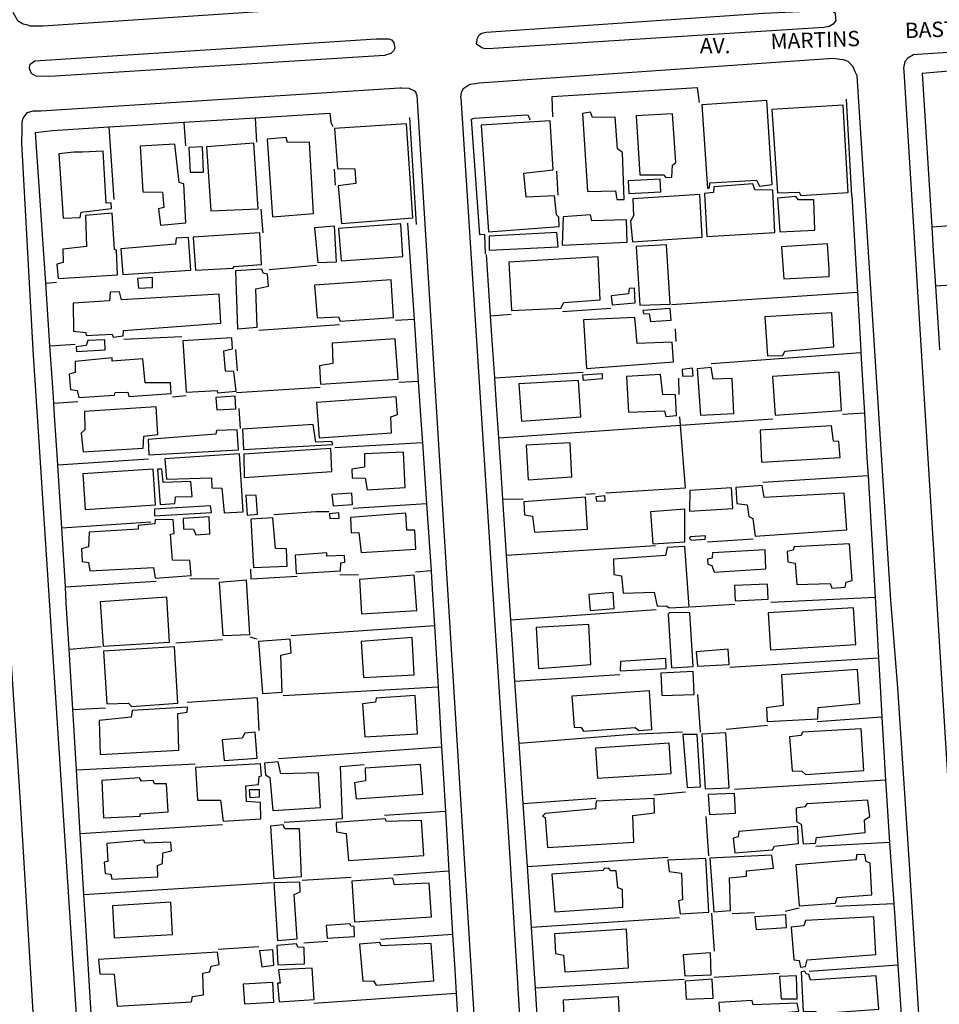
# Model space of a CAD drawing. Units: millimetres. Extents: x 182719 to 7800664, y 539437 to 1685375.
# Drawn here: x 187229 to 187379, y 1681089 to 1681250 of the extents above; entities that cross this region are included whole.
import ezdxf
from ezdxf.enums import TextEntityAlignment as Align

# ---------------------------------------------------------------- set-up
doc = ezdxf.new("R2010")
doc.units = ezdxf.units.MM
doc.header["$LTSCALE"] = 5
doc.header["$MEASUREMENT"] = 0
for name, color, linetype in [('V-CANTEIRO', 7, 'Continuous'), ('V-EDIFICACAO', 7, 'Continuous'), ('V-LOTE', 1, 'Continuous'), ('V-NOME_DOS_LOGRADOUROS', 2, 'Continuous'), ('V-QUADRA', 40, 'Continuous'), ('V-TESTADA', 4, 'Continuous')]:
    doc.layers.add(name, color=color, linetype=linetype)
doc.styles.get("Standard").update_dxf_attribs({"font": 'ARIAL.TTF'})

msp = doc.modelspace()

# ---------------------------------------------------------------- linework, layer by layer
at = {"layer": 'V-CANTEIRO'}
for points in [[(187361.67, 1681249.92), (187361.69, 1681249.59), (187361.28, 1681248.99), (187360.64, 1681248.6), (187359.76, 1681248.43), (187305.89, 1681244.98), (187304.61, 1681244.93), (187304, 1681245.09), (187303.15, 1681245.74), (187303.28, 1681246.44), (187303.33, 1681246.71), (187303.59, 1681247.22), (187304, 1681247.51), (187304.7, 1681247.68), (187349.95, 1681250.75), (187357.02, 1681251.09), (187360.11, 1681251.37), (187361.01, 1681251.19), (187361.6, 1681250.82)], [(187289.73, 1681245.58), (187289.82, 1681245.07), (187289.65, 1681244.6), (187289.18, 1681244.18), (187288.18, 1681243.88), (187233.63, 1681240.44), (187231.36, 1681240.51), (187230.63, 1681240.93), (187230.32, 1681241.7), (187230.29, 1681241.78), (187230.31, 1681241.89), (187230.31, 1681241.92), (187230.39, 1681242.46), (187231.15, 1681242.99), (187286.82, 1681246.6), (187288.87, 1681246.58), (187289.3, 1681246.42), (187289.66, 1681245.96)]]:
    msp.add_lwpolyline(points, close=True, dxfattribs=at)
at = {"layer": 'V-EDIFICACAO'}
for points in [[(187339.86, 1681235.85), (187340.81, 1681222.17), (187341.15, 1681222.31), (187341.2, 1681223.11), (187348.78, 1681223.56), (187349.25, 1681222.58), (187351.34, 1681222.82), (187350.45, 1681236.52), (187339.86, 1681235.85)], [(187351.28, 1681235.05), (187352.21, 1681221.5), (187355.76, 1681221.58), (187356.02, 1681221.05), (187363.74, 1681221.54), (187362.92, 1681235.75), (187351.28, 1681235.05)], [(187322.07, 1681233.79), (187321.75, 1681234.61), (187320.42, 1681234.41), (187321.25, 1681221.72), (187325.8, 1681221.84), (187326.03, 1681220.41), (187327.22, 1681220.41), (187326.92, 1681228.05), (187326.13, 1681228.63), (187325.77, 1681233.8), (187322.07, 1681233.79)], [(187329.16, 1681234.06), (187329.77, 1681224.41), (187333.61, 1681224.43), (187333.99, 1681223.96), (187334.98, 1681224.02), (187335.1, 1681225.98), (187335.66, 1681226.45), (187335.12, 1681234.37), (187329.16, 1681234.06)], [(187280, 1681231.97), (187280.48, 1681225.43), (187283.3, 1681225.41), (187283.47, 1681223), (187280.58, 1681222.63), (187281.13, 1681216.49), (187292.79, 1681217.41), (187291.74, 1681232.74), (187280, 1681231.97)], [(187303.91, 1681232.49), (187305.09, 1681215.12), (187316.61, 1681216.01), (187316.57, 1681217.52), (187316.17, 1681217.89), (187315.85, 1681220.98), (187311.25, 1681220.76), (187310.87, 1681224.68), (187315.65, 1681225.23), (187315.14, 1681233.24), (187303.91, 1681232.49)], [(187254.7, 1681223.16), (187254, 1681229.41), (187248.31, 1681229.08), (187248.78, 1681221.65), (187251.96, 1681221.58), (187252.21, 1681219.12), (187251.31, 1681218.89), (187251.63, 1681216.23), (187255.8, 1681216.59), (187255.45, 1681222.94), (187254.7, 1681223.16)], [(187259.16, 1681229.01), (187259.86, 1681218.57), (187267.554, 1681218.873), (187267.554, 1681218.873), (187266.87, 1681229.56), (187259.16, 1681229.01)], [(187272.35, 1681229.7), (187272.15, 1681230.49), (187269.02, 1681230.23), (187269.89, 1681217.57), (187276.61, 1681218.13), (187275.91, 1681229.75), (187272.35, 1681229.7)], [(187238.96, 1681228.14), (187237.5, 1681228.09), (187235.06, 1681227.84), (187235.76, 1681217.35), (187238.55, 1681217.48), (187238.73, 1681218.36), (187243.64, 1681218.94), (187243.6, 1681219.88), (187242.82, 1681219.828), (187242.29, 1681228.25)], [(187256.25, 1681228.87), (187256.51, 1681224.83), (187258.66, 1681224.85), (187258.51, 1681228.98), (187256.25, 1681228.87)], [(187327.89, 1681223.44), (187327.98, 1681221.37), (187333.2, 1681221.66), (187333.11, 1681223.71), (187327.89, 1681223.44)], [(187348.52, 1681221.95), (187348.19, 1681222.93), (187341.84, 1681222.45), (187341.79, 1681221.53), (187340.33, 1681221.36), (187340.68, 1681214.38), (187351.77, 1681215.05), (187351.46, 1681221.93), (187348.52, 1681221.95)], [(187328.62, 1681220.52), (187328.74, 1681217.72), (187328.27, 1681216.86), (187328.55, 1681213.52), (187339.94, 1681214.29), (187339.53, 1681221.2), (187328.62, 1681220.52)], [(187352.21, 1681220.62), (187352.59, 1681215.11), (187358.3, 1681215.4), (187358.15, 1681220.36), (187355.62, 1681220.35), (187355.22, 1681220.87), (187352.21, 1681220.62)], [(187243.792, 1681218.19), (187239.4, 1681217.79), (187239.58, 1681212.75), (187235.73, 1681212.3), (187235.77, 1681210.14), (187234.77, 1681209.89), (187234.99, 1681207.55), (187244.66, 1681208.11), (187244.5, 1681212.16), (187244.127, 1681212.238), (187243.792, 1681218.19), (187243.792, 1681218.19)], [(187280.64, 1681215.66), (187281.1, 1681210.42), (187291.17, 1681211.13), (187290.81, 1681216.44), (187280.64, 1681215.66)], [(187321.96, 1681216.9), (187321.75, 1681217.88), (187317.25, 1681217.56), (187317.1, 1681212.95), (187327.72, 1681213.46), (187327.62, 1681217.07), (187321.96, 1681216.9)], [(187256.96, 1681214.24), (187257.37, 1681208.89), (187263.473, 1681209.202), (187263.65, 1681209.49), (187268.12, 1681209.83), (187267.82, 1681214.97), (187256.96, 1681214.24)], [(187276.75, 1681215.77), (187277.28, 1681210.13), (187280.36, 1681210.252), (187280.36, 1681210.252), (187279.99, 1681216.05), (187276.75, 1681215.77)], [(187305.22, 1681214.4), (187305.19, 1681212.12), (187316.441, 1681212.713), (187316.441, 1681212.713), (187316.26, 1681215.02), (187305.22, 1681214.4)], [(187245.17, 1681212.38), (187245.49, 1681208.17), (187256.6, 1681208.87), (187256.23, 1681214.21), (187254.18, 1681214.08), (187254.07, 1681213.11), (187245.17, 1681212.38)], [(187329.16, 1681212.73), (187329.793, 1681203.2), (187329.793, 1681203.2), (187334.715, 1681203.372), (187334.715, 1681203.372), (187334.1, 1681212.99), (187329.16, 1681212.73)], [(187360.64, 1681209.03), (187360.37, 1681213.15), (187352.88, 1681212.68), (187353.23, 1681207.45), (187360.65, 1681207.87)], [(187308.44, 1681210.19), (187308.88, 1681202.29), (187316.89, 1681202.71), (187317.36, 1681203.61), (187323.31, 1681204.04), (187322.96, 1681211.07), (187308.44, 1681210.19)], [(187263.85, 1681208.78), (187264.199, 1681199.335), (187264.199, 1681199.335), (187267.41, 1681199.6), (187267.2, 1681205.87), (187269.23, 1681206.27), (187269.11, 1681208.26), (187268.39, 1681208.41), (187268.16, 1681209.07), (187263.85, 1681208.78)], [(187247.91, 1681207.53), (187248.08, 1681205.96), (187250.37, 1681206.04), (187250.34, 1681207.69), (187247.91, 1681207.53)], [(187276.73, 1681206.44), (187277.16, 1681201.14), (187280.65, 1681201.28), (187280.95, 1681200.56), (187289.63, 1681201.15), (187289.25, 1681207.31), (187276.73, 1681206.44)], [(187245.31, 1681204.04), (187244.98, 1681205.34), (187243.44, 1681205.29), (187243.34, 1681203.88), (187237.41, 1681203.49), (187237.41, 1681203.49), (187237.48, 1681198.94), (187239.49, 1681198.73), (187239.512, 1681198.241), (187243.79, 1681198.451), (187243.94, 1681197.96), (187245.55, 1681198.21), (187245.63, 1681199.08), (187261.48, 1681200.27), (187261.23, 1681204.99), (187245.31, 1681204.04)], [(187325.11, 1681204.73), (187325.27, 1681203.21), (187328.99, 1681203.57), (187328.89, 1681205.97), (187328.02, 1681205.91), (187327.93, 1681205.01), (187325.11, 1681204.73)], [(187330.25, 1681202.33), (187330.35, 1681201.84), (187331.29, 1681201.75), (187331.52, 1681200.53), (187334.87, 1681200.75), (187334.71, 1681202.62), (187330.25, 1681202.33)], [(187320.61, 1681200.77), (187321.07, 1681192.84), (187335.26, 1681193.93), (187335.06, 1681197.17), (187329.36, 1681196.95), (187328.93, 1681201.19), (187320.61, 1681200.77)], [(187350.17, 1681201.27), (187350.58, 1681194.91), (187353.09, 1681195), (187353.4, 1681195.71), (187361.39, 1681196.41), (187361.07, 1681201.95), (187350.17, 1681201.27)], [(187239.81, 1681197.45), (187239.55, 1681196.6), (187237.9, 1681196.37), (187237.96, 1681195.62), (187242.63, 1681195.9), (187242.57, 1681197.55), (187239.81, 1681197.45)], [(187255.3, 1681197.38), (187255.84, 1681189.01), (187260.912, 1681189.301), (187260.954, 1681188.882), (187264, 1681189.16), (187263.62, 1681192.38), (187262.22, 1681192.45), (187261.97, 1681195.75), (187263.36, 1681196.05), (187263.3, 1681197.86), (187255.3, 1681197.38)], [(187279.62, 1681197.01), (187279.74, 1681193.67), (187277.55, 1681193.27), (187277.75, 1681190.3), (187290.37, 1681191.11), (187289.92, 1681197.68), (187279.62, 1681197.01)], [(187237.74, 1681193.99), (187237.76, 1681192.21), (187236.78, 1681191.95), (187236.97, 1681189.45), (187238.08, 1681189.28), (187238.32, 1681188.11), (187244.17, 1681188.52), (187244.28, 1681188.93), (187246.35, 1681189.03), (187246.5, 1681188.3), (187253.4, 1681188.78), (187253.27, 1681190.52), (187249.14, 1681190.51), (187248.76, 1681194.41), (187243.793, 1681194.075), (187243.76, 1681194.58), (187237.74, 1681193.99)], [(187336.66, 1681192.72), (187336.7, 1681191.59), (187338.47, 1681191.68), (187338.38, 1681192.9), (187336.66, 1681192.72)], [(187339.12, 1681192.81), (187339.66, 1681185.28), (187345.07, 1681185.53), (187344.82, 1681191.22), (187341.74, 1681191.14), (187341.39, 1681193.03), (187339.12, 1681192.81)], [(187310.06, 1681190.35), (187310.47, 1681184.3), (187320.15, 1681184.98), (187319.79, 1681190.93), (187310.06, 1681190.35)], [(187320.45, 1681191.8), (187320.52, 1681190.98), (187323.66, 1681191.22), (187323.66, 1681191.98), (187323.66, 1681191.98), (187320.45, 1681191.8)], [(187327.59, 1681191.54), (187327.95, 1681185.76), (187333.77, 1681185.96), (187334.02, 1681185.05), (187335.74, 1681185.21), (187335.57, 1681188.58), (187333.51, 1681188.62), (187333.14, 1681191.86), (187327.59, 1681191.54)], [(187351.38, 1681191.57), (187351.84, 1681185.26), (187362.64, 1681186.01), (187362.25, 1681192.25), (187351.38, 1681191.57)], [(187260.69, 1681188.13), (187260.82, 1681186.1), (187263.91, 1681186.28), (187263.83, 1681188.33), (187260.69, 1681188.13)], [(187277.1, 1681187.33), (187277.52, 1681181.54), (187289.28, 1681182.36), (187289.2, 1681185), (187290.27, 1681185.36), (187290.04, 1681188.23), (187277.1, 1681187.33)], [(187239.24, 1681185.83), (187239.33, 1681182.86), (187238.73, 1681182.32), (187239.05, 1681179.3), (187248.84, 1681179.87), (187248.94, 1681181.84), (187251.21, 1681182.09), (187250.94, 1681186.62), (187239.24, 1681185.83)], [(187260.67, 1681182.148), (187249.65, 1681181.3), (187249.74, 1681178.79), (187264.362, 1681179.591), (187264.362, 1681179.591), (187264.15, 1681182.89), (187260.77, 1681182.77), (187260.67, 1681182.148)], [(187265, 1681182.99), (187265.19, 1681179.65), (187279.726, 1681180.481), (187279.726, 1681180.481), (187279.58, 1681180.99), (187276.94, 1681180.86), (187276.54, 1681183.76), (187265, 1681182.99)], [(187349.38, 1681182.81), (187349.61, 1681177.62), (187362.41, 1681178.35), (187362.22, 1681180.95), (187361.31, 1681181.02), (187361.03, 1681183.51), (187349.38, 1681182.81)], [(187265.21, 1681178.91), (187265.298, 1681175.104), (187265.298, 1681175.104), (187279.55, 1681176.08), (187279.39, 1681179.8), (187265.21, 1681178.91)], [(187311.22, 1681180.37), (187311.58, 1681174.72), (187318.71, 1681175.2), (187318.43, 1681180.77), (187311.22, 1681180.37)], [(187252.38, 1681178.16), (187252.62, 1681174.84), (187259.94, 1681175.05), (187259.94, 1681175.05), (187260.04, 1681173.41), (187261.67, 1681173.37), (187262.01, 1681169.34), (187265.12, 1681169.51), (187264.51, 1681178.93), (187252.38, 1681178.16)], [(187284.92, 1681178.94), (187284.88, 1681176.76), (187282.84, 1681176.48), (187282.91, 1681175.02), (187284.99, 1681174.97), (187285.35, 1681173.07), (187291.54, 1681173.49), (187291.24, 1681179.25), (187284.92, 1681178.94)], [(187238.98, 1681175.68), (187239.37, 1681169.91), (187250.82, 1681170.63), (187250.47, 1681176.47), (187238.98, 1681175.68)], [(187252.11, 1681174.26), (187251.84, 1681176.46), (187251.15, 1681176.44), (187251.57, 1681170.68), (187254.01, 1681170.84), (187254.08, 1681171.97), (187256.82, 1681171.99), (187256.62, 1681174.43), (187252.11, 1681174.26)], [(187337.94, 1681172.97), (187337.86, 1681169.62), (187344.92, 1681170.04), (187344.69, 1681173.41), (187337.94, 1681172.97)], [(187350.06, 1681171.84), (187349.72, 1681173.77), (187345.44, 1681173.45), (187345.6, 1681170.85), (187347.28, 1681170.63), (187347.55, 1681168.77), (187348.21, 1681168.43), (187348.58, 1681165.54), (187363.5, 1681166.59), (187363.07, 1681172.52), (187350.06, 1681171.84)], [(187265.54, 1681172.21), (187265.792, 1681168.978), (187265.792, 1681168.978), (187267.47, 1681169.104), (187267.47, 1681169.104), (187267.26, 1681172.18), (187265.54, 1681172.21)], [(187279.58, 1681172.35), (187279.78, 1681170.46), (187282.93, 1681170.71), (187282.81, 1681172.52), (187279.58, 1681172.35)], [(187310.89, 1681171.11), (187311, 1681169.03), (187312.3, 1681168.81), (187312.59, 1681166.21), (187321.24, 1681166.7), (187320.92, 1681171.9), (187310.89, 1681171.11)], [(187322.62, 1681171.94), (187322.71, 1681171.23), (187324.14, 1681171.31), (187324.08, 1681172.11), (187322.62, 1681171.94)], [(187250.66, 1681169.94), (187250.67, 1681168.87), (187259.96, 1681169.4), (187259.78, 1681170.51), (187250.66, 1681169.94)], [(187331.52, 1681169.53), (187331.88, 1681164.297), (187331.88, 1681164.297), (187337.1, 1681164.59), (187337.1, 1681169.94), (187331.52, 1681169.53)], [(187255.33, 1681168.4), (187255.4, 1681166.72), (187257.03, 1681166.68), (187257.39, 1681165.76), (187259.69, 1681165.94), (187259.6, 1681168.69), (187255.33, 1681168.4)], [(187270.41, 1681163.53), (187269.94, 1681168.51), (187266.37, 1681168.31), (187266.79, 1681160.43), (187272.29, 1681160.67), (187272.17, 1681163.47), (187270.41, 1681163.53)], [(187279.21, 1681169.17), (187279.25, 1681168.4), (187280.76, 1681168.5), (187280.73, 1681169.32), (187279.21, 1681169.17)], [(187282.59, 1681168.59), (187282.75, 1681166.06), (187283.973, 1681166.13), (187284.34, 1681162.86), (187293.24, 1681163.4), (187293.11, 1681166.54), (187291.817, 1681166.507), (187291.63, 1681169.31), (187282.59, 1681168.59)], [(187250.8, 1681168.21), (187250.722, 1681167.538), (187247.99, 1681167.29), (187247.996, 1681166.7), (187240.01, 1681166.2), (187239.92, 1681163.79), (187238.76, 1681163.48), (187238.89, 1681161.42), (187239.93, 1681161.24), (187240.14, 1681159.89), (187250.49, 1681160.42), (187250.8, 1681158.68), (187256.637, 1681159.113), (187256.637, 1681159.113), (187256.43, 1681161.6), (187253.6, 1681161.61), (187253.281, 1681165.861), (187253.88, 1681165.97), (187253.71, 1681168.25), (187250.8, 1681168.21)], [(187337.95, 1681165.44), (187337.84, 1681165.14), (187338.14, 1681164.9), (187340.44, 1681165.06), (187340.47, 1681165.6), (187337.95, 1681165.44)], [(187334.2, 1681163.68), (187333.96, 1681162.38), (187325.5, 1681161.79), (187325.55, 1681159.31), (187326.76, 1681159.1), (187327.05, 1681156.23), (187332.11, 1681156.4), (187332.59, 1681154.15), (187334.12, 1681154.17), (187334.57, 1681153.86), (187337.79, 1681154.05), (187337.79, 1681154.05), (187337.08, 1681163.84), (187334.2, 1681163.68)], [(187354.93, 1681163.78), (187354.75, 1681163.25), (187353.78, 1681163.05), (187353.9, 1681161.36), (187355.07, 1681161.15), (187355.37, 1681157.68), (187360.81, 1681157.84), (187361.06, 1681157.05), (187363.23, 1681157.21), (187363.41, 1681158.06), (187364.36, 1681158.31), (187363.95, 1681164.28), (187354.93, 1681163.78)], [(187273.62, 1681162.43), (187273.773, 1681159.45), (187273.773, 1681159.45), (187280.97, 1681159.89), (187281.03, 1681161.169), (187281.701, 1681161.295), (187281.64, 1681162.4), (187278.765, 1681162.259), (187278.74, 1681162.82), (187273.62, 1681162.43)], [(187341.64, 1681162.85), (187341.55, 1681161.98), (187340.81, 1681161.8), (187340.84, 1681160.99), (187341.5, 1681160.75), (187341.87, 1681159.67), (187350.31, 1681160.24), (187350.21, 1681163.34), (187341.64, 1681162.85)], [(187284.06, 1681158.5), (187284.42, 1681152.87), (187293.4, 1681153.41), (187293, 1681159.18), (187284.06, 1681158.5)], [(187261.23, 1681158), (187261.79, 1681149.33), (187266.207, 1681149.534), (187266.207, 1681149.534), (187265.65, 1681158.38), (187261.23, 1681158)], [(187345.19, 1681157.49), (187345.31, 1681154.98), (187350.69, 1681155.29), (187350.6, 1681157.71), (187345.19, 1681157.49)], [(187241.83, 1681154.86), (187242.28, 1681147.6), (187253.12, 1681148.24), (187252.67, 1681155.58), (187241.83, 1681154.86)], [(187321.44, 1681156.04), (187321.67, 1681153.44), (187325.59, 1681153.77), (187325.42, 1681156.34), (187321.44, 1681156.04)], [(187350.71, 1681153.02), (187351.06, 1681147), (187364.95, 1681147.89), (187364.57, 1681153.86), (187350.71, 1681153.02)], [(187334.66, 1681153.11), (187334.4, 1681152.83), (187334.938, 1681144.109), (187334.938, 1681144.109), (187338.479, 1681144.281), (187338.479, 1681144.281), (187337.93, 1681153.04), (187334.66, 1681153.11)], [(187312.85, 1681150.66), (187313.26, 1681144), (187321.81, 1681144.63), (187321.46, 1681151.14), (187312.85, 1681150.66)], [(187242.36, 1681146.78), (187242.88, 1681138.22), (187246.41, 1681138.33), (187246.94, 1681137.8), (187254.48, 1681138.35), (187253.95, 1681147.49), (187242.36, 1681146.78)], [(187267.62, 1681148.38), (187268.27, 1681139.91), (187271.5, 1681140.11), (187271.26, 1681146.15), (187272.94, 1681146.53), (187272.79, 1681148.77), (187267.62, 1681148.38)], [(187284.34, 1681148.37), (187284.73, 1681142.49), (187293.01, 1681142.93), (187292.67, 1681149.01), (187284.34, 1681148.37)], [(187338.96, 1681146.7), (187339.16, 1681144.35), (187344.35, 1681144.64), (187344.18, 1681147.14), (187338.96, 1681146.7)], [(187326.64, 1681145.13), (187326.58, 1681143.62), (187334.05, 1681143.99), (187334, 1681145.61), (187334, 1681145.61), (187326.64, 1681145.13)], [(187333.18, 1681143.21), (187333.38, 1681139.59), (187338.62, 1681139.74), (187338.44, 1681143.51), (187333.18, 1681143.21)], [(187352.87, 1681142.95), (187353.12, 1681137.96), (187350.4, 1681137.54), (187350.53, 1681135.33), (187358.757, 1681135.769), (187358.757, 1681135.769), (187358.82, 1681137.63), (187365.64, 1681138.25), (187365.27, 1681143.79), (187352.87, 1681142.95)], [(187286.79, 1681139.15), (187286.69, 1681138.51), (187284.58, 1681138.23), (187284.95, 1681132.82), (187293.53, 1681133.34), (187293.13, 1681139.56), (187286.79, 1681139.15)], [(187318.67, 1681139.48), (187319.05, 1681134.41), (187320.23, 1681134.34), (187320.57, 1681133.78), (187329.03, 1681134.35), (187329.62, 1681133.88), (187331.71, 1681134.06), (187331.32, 1681140.34), (187318.67, 1681139.48)], [(187247.03, 1681137.12), (187246.85, 1681136.04), (187241.63, 1681135.49), (187241.8, 1681129.98), (187254.64, 1681130.68), (187254.5, 1681136.65), (187255.99, 1681136.85), (187256.05, 1681137.69), (187247.03, 1681137.12)], [(187265.39, 1681133.45), (187264.98, 1681132.63), (187261.72, 1681132.33), (187262, 1681128.96), (187267.42, 1681129.34), (187267.07, 1681133.58), (187265.39, 1681133.45)], [(187336.767, 1681133.209), (187336.767, 1681133.209), (187337.47, 1681124.56), (187339.66, 1681124.71), (187339.66, 1681124.71), (187339.14, 1681133.22), (187336.767, 1681133.209)], [(187343.761, 1681133.511), (187339.85, 1681133.3), (187340.43, 1681124.36), (187340.43, 1681124.36), (187344.31, 1681124.53), (187343.761, 1681133.511), (187343.761, 1681133.511)], [(187356.29, 1681133.58), (187356.05, 1681133.05), (187354.16, 1681132.83), (187354.6, 1681127.3), (187356.19, 1681127.26), (187356.77, 1681126.68), (187366.28, 1681127.36), (187365.85, 1681134.14), (187356.29, 1681133.58)], [(187322.52, 1681131.02), (187322.85, 1681126.08), (187334.87, 1681126.85), (187334.53, 1681131.79), (187322.52, 1681131.02)], [(187257.35, 1681127.87), (187257.68, 1681122.52), (187261.43, 1681122.5), (187261.88, 1681119.1), (187267.98, 1681119.49), (187267.93, 1681122.14), (187265.64, 1681122.32), (187265.58, 1681124.86), (187267.64, 1681125.1), (187267.719, 1681126.389), (187268.09, 1681126.46), (187267.93, 1681128.43), (187257.35, 1681127.87)], [(187271.27, 1681126.79), (187270.85, 1681128.75), (187268.6, 1681128.56), (187268.74, 1681126.64), (187269.49, 1681126.23), (187269.98, 1681120.85), (187277.7, 1681121.32), (187277.41, 1681126.96), (187271.27, 1681126.79)], [(187285.02, 1681127.71), (187285.04, 1681125.68), (187283.29, 1681125.33), (187283.52, 1681122.74), (187294.39, 1681123.51), (187294.03, 1681128.34), (187285.02, 1681127.71)], [(187248.57, 1681125.61), (187248.2, 1681126.15), (187242.11, 1681125.72), (187242.34, 1681119.64), (187248.34, 1681119.89), (187248.327, 1681120.31), (187252.89, 1681120.63), (187252.62, 1681125.17), (187250.69, 1681125.19), (187250.43, 1681125.73), (187248.57, 1681125.61)], [(187267.8, 1681124.18), (187266.11, 1681124.18), (187266.21, 1681122.96), (187267.77, 1681123.05), (187267.8, 1681124.18), (187267.8, 1681124.18)], [(187340.91, 1681123.43), (187341.1, 1681120.18), (187345.36, 1681120.42), (187345.21, 1681123.61), (187340.91, 1681123.43)], [(187322.65, 1681122.34), (187322.54, 1681121.09), (187314.32, 1681120.36), (187313.9, 1681119.92), (187314.34, 1681119.72), (187314.7, 1681114.82), (187328.77, 1681115.68), (187328.65, 1681120.03), (187332.17, 1681120.47), (187332.12, 1681122.81), (187322.65, 1681122.34)], [(187357.01, 1681121.93), (187356.64, 1681121.46), (187355.24, 1681121.24), (187355.3, 1681119.02), (187356.06, 1681118.6), (187356.4, 1681115.43), (187358.42, 1681115.52), (187358.56, 1681116.46), (187366.47, 1681117.26), (187366.38, 1681119.34), (187367.23, 1681119.87), (187366.95, 1681122.5), (187357.01, 1681121.93)], [(187280.29, 1681118.9), (187280.32, 1681117.37), (187281.91, 1681117.1), (187282.31, 1681112.67), (187294.55, 1681113.48), (187294.19, 1681119.19), (187288.46, 1681119.03), (187288.25, 1681119.5), (187280.29, 1681118.9)], [(187271.91, 1681117.85), (187271.66, 1681118.51), (187269.6, 1681118.31), (187270.121, 1681109.767), (187270.121, 1681109.767), (187274.65, 1681110.06), (187274.31, 1681117.84), (187271.91, 1681117.85)], [(187345.89, 1681117.43), (187345.78, 1681116.54), (187344.96, 1681116.33), (187345.23, 1681113.96), (187351.42, 1681114.44), (187351.74, 1681115.03), (187355.65, 1681115.48), (187355.47, 1681118.221), (187355.47, 1681118.221), (187345.89, 1681117.43)], [(187242.91, 1681115.48), (187243.07, 1681112.54), (187242.491, 1681112.415), (187242.62, 1681110.55), (187243.541, 1681110.48), (187243.71, 1681109.65), (187251.22, 1681110.05), (187251.18, 1681111.86), (187252, 1681112.21), (187252.04, 1681113.92), (187253.43, 1681114.24), (187253.31, 1681115.68), (187249.08, 1681115.52), (187248.91, 1681115.99), (187242.91, 1681115.48)], [(187334.33, 1681112.73), (187334.54, 1681110.91), (187336.56, 1681110.65), (187336.72, 1681106.27), (187336.06, 1681106.13), (187336.32, 1681104), (187341.043, 1681104.272), (187341.043, 1681104.272), (187340.55, 1681113.04), (187334.33, 1681112.73)], [(187341.2, 1681113.08), (187341.84, 1681104.35), (187344.57, 1681104.56), (187344.39, 1681109.86), (187347.134, 1681110.144), (187347.16, 1681111.01), (187351.53, 1681111.44), (187351.26, 1681113.56), (187341.2, 1681113.08)], [(187355.21, 1681111.96), (187355.72, 1681105.31), (187361.65, 1681105.75), (187361.95, 1681106.64), (187367.58, 1681107.09), (187367.33, 1681112.25), (187366.64, 1681112.52), (187366.42, 1681113.65), (187365.09, 1681113.59), (187365.03, 1681112.82), (187355.21, 1681111.96)], [(187315.41, 1681110.46), (187315.91, 1681104.32), (187327.01, 1681105.08), (187326.95, 1681107.94), (187326.16, 1681108.22), (187325.92, 1681110.98), (187325.05, 1681111.02), (187324.69, 1681111.43), (187323.94, 1681111.36), (187323.78, 1681111.08), (187315.41, 1681110.46)], [(187270.11, 1681109.03), (187270.72, 1681099.66), (187273.939, 1681099.942), (187273.939, 1681099.942), (187273.45, 1681107.17), (187274.41, 1681107.57), (187274.34, 1681109.18), (187270.11, 1681109.03)], [(187282.82, 1681109.31), (187283.27, 1681102.71), (187295.83, 1681103.53), (187295.46, 1681109), (187289.76, 1681108.75), (187289.53, 1681109.8), (187282.82, 1681109.31)], [(187243.81, 1681105.3), (187244.1, 1681100.09), (187253.63, 1681100.62), (187253.31, 1681105.88), (187243.81, 1681105.3)], [(187348.54, 1681103.53), (187348.74, 1681101.43), (187353.67, 1681101.77), (187353.55, 1681103.86), (187348.54, 1681103.53)], [(187356.78, 1681102.93), (187356.51, 1681102.05), (187354.41, 1681101.81), (187354.87, 1681096.5), (187355.75, 1681096.41), (187355.97, 1681095.32), (187356.76, 1681095.44), (187357.07, 1681096.52), (187368.25, 1681097.36), (187367.93, 1681103.5), (187356.78, 1681102.93)], [(187278.65, 1681102.09), (187278.82, 1681100.04), (187283.29, 1681100.31), (187283.21, 1681101.94), (187282.72, 1681101.99), (187282.5, 1681102.39), (187278.65, 1681102.09)], [(187315.85, 1681100.75), (187316.01, 1681097.55), (187317.34, 1681097.28), (187317.57, 1681094.52), (187317.57, 1681094.52), (187327.91, 1681095.19), (187327.58, 1681101.51), (187315.85, 1681100.75)], [(187287.61, 1681098.8), (187287.4, 1681099.33), (187284.09, 1681099.06), (187284.6, 1681093.02), (187286.37, 1681093.07), (187286.79, 1681092.4), (187296.18, 1681093.08), (187295.78, 1681099.15), (187287.61, 1681098.8)], [(187241.57, 1681096.57), (187241.77, 1681094.22), (187244.11, 1681094.18), (187244.59, 1681088.96), (187256.72, 1681089.67), (187256.86, 1681090.52), (187258.64, 1681090.82), (187258.54, 1681094.34), (187259.68, 1681094.52), (187259.93, 1681095.47), (187261.19, 1681095.74), (187260.95, 1681097.76), (187241.57, 1681096.57)], [(187267.81, 1681097.98), (187268.17, 1681095.38), (187270.1, 1681095.61), (187269.94, 1681098.15), (187267.81, 1681097.98)], [(187270.62, 1681098.846), (187270.62, 1681098.846), (187270.78, 1681095.67), (187275.1, 1681095.85), (187275.05, 1681098.49), (187274.03, 1681098.57), (187273.79, 1681099.13), (187270.62, 1681098.846)], [(187336.86, 1681097.32), (187337.08, 1681093.91), (187341.38, 1681094.07), (187341.28, 1681097.63), (187336.86, 1681097.32)], [(187270.88, 1681094.86), (187271.165, 1681092.715), (187270.704, 1681092.674), (187270.97, 1681089.67), (187276.7, 1681090.05), (187276.38, 1681095.15), (187270.88, 1681094.86)], [(187357.61, 1681093.21), (187357.33, 1681094.12), (187356.87, 1681094.2), (187356.64, 1681094.64), (187356.06, 1681094.56), (187356.39, 1681088.1), (187358.33, 1681088.09), (187358.94, 1681087.74), (187368.73, 1681088.45), (187368.31, 1681093.87), (187357.61, 1681093.21)], [(187337.14, 1681093.03), (187337.34, 1681090.08), (187341.75, 1681090.24), (187341.55, 1681093.35), (187337.14, 1681093.03)], [(187352.56, 1681093.76), (187352.78, 1681090.12), (187355.39, 1681090.14), (187355.32, 1681093.87), (187352.56, 1681093.76)], [(187265.13, 1681092.52), (187265.35, 1681089.31), (187270.12, 1681089.59), (187269.94, 1681092.82), (187265.13, 1681092.52)], [(187317.25, 1681089.91), (187317.37, 1681086.98), (187316.23, 1681086.61), (187316.39, 1681084.5), (187317.61, 1681084.43), (187317.91, 1681083.66), (187326.63, 1681084.27), (187326.3, 1681090.5), (187317.25, 1681089.91)], [(187348.26, 1681089.16), (187348.07, 1681089.88), (187342.63, 1681089.56), (187343.03, 1681084.24), (187348.34, 1681084.6), (187348.41, 1681086.2), (187349.07, 1681086.45), (187349.3, 1681087.55), (187355.68, 1681088.13), (187355.44, 1681089.46), (187348.26, 1681089.16)]]:
    msp.add_lwpolyline(points, close=True, dxfattribs=at)
at = {"layer": 'V-LOTE'}
for points in [[(187383.32, 1681241.6), (187375.77, 1681240.96)], [(187375.77, 1681240.96), (187377.35, 1681215.94)], [(187315.5, 1681237.2), (187339.11, 1681238.66)], [(187339.11, 1681238.66), (187339.42, 1681236.22)], [(187315.61, 1681233.88), (187315.5, 1681237.2)], [(187267.07, 1681233.71), (187279.26, 1681234.48)], [(187279.26, 1681234.48), (187279.41, 1681233), (187279.71, 1681232.29)], [(187302.33, 1681233.51), (187302.76, 1681233.67), (187311.37, 1681234.21), (187311.59, 1681234.13), (187311.85, 1681233.38)], [(187243.21, 1681232.22), (187248.74, 1681232.56)], [(187248.74, 1681232.56), (187255.44, 1681232.98)], [(187255.44, 1681232.98), (187267.07, 1681233.71)], [(187255.44, 1681232.98), (187255.71, 1681229.14)], [(187267.07, 1681233.71), (187267.3, 1681229.74)], [(187303.67, 1681214.65), (187302.33, 1681233.51)], [(187231.3, 1681231.32), (187234.03, 1681231.64)], [(187232.95, 1681206.75), (187231.3, 1681231.32)], [(187234.03, 1681231.64), (187243.21, 1681232.22)], [(187243.21, 1681232.22), (187244.02, 1681220.38)], [(187279.95, 1681225.34), (187280.11, 1681222.73)], [(187316.21, 1681225.03), (187316.42, 1681221.08)], [(187364.34, 1681220.99), (187365.24, 1681205.24)], [(187268.36, 1681214.99), (187268.08, 1681218.81)], [(187291.93, 1681216.53), (187292.99, 1681200.84)], [(187377.35, 1681215.94), (187389.65, 1681216.82)], [(187377.35, 1681215.94), (187377.6, 1681211.97)], [(187304.45, 1681214.68), (187303.67, 1681214.65)], [(187303.67, 1681214.64), (187303.67, 1681214.65)], [(187377.6, 1681211.97), (187377.95, 1681206.29)], [(187305.45, 1681201.43), (187304.78, 1681211.44)], [(187407.29, 1681211.49), (187407.47, 1681208), (187405.44, 1681207.99), (187377.95, 1681206.29)], [(187277.07, 1681209.63), (187269.34, 1681208.95)], [(187232.95, 1681206.75), (187234.72, 1681206.92)], [(187233.35, 1681200.79), (187232.95, 1681206.75)], [(187365.24, 1681205.24), (187334.91, 1681203.21)], [(187365.24, 1681205.24), (187365.79, 1681195.82)], [(187377.95, 1681206.29), (187378.43, 1681198.69)], [(187317.17, 1681202.17), (187325.06, 1681202.68)], [(187233.63, 1681196.55), (187233.35, 1681200.79)], [(187292.99, 1681200.84), (187289.96, 1681200.71)], [(187292.99, 1681200.84), (187293.67, 1681190.77)], [(187305.45, 1681201.43), (187308.8, 1681201.69)], [(187305.67, 1681198.18), (187305.45, 1681201.43)], [(187280.81, 1681200), (187267.67, 1681199.05)], [(187335.55, 1681199.31), (187335.63, 1681197.24)], [(187255.11, 1681198.03), (187245.69, 1681197.57)], [(187306.12, 1681191.33), (187305.67, 1681198.18)], [(187378.43, 1681198.69), (187378.61, 1681195.92)], [(187233.63, 1681196.55), (187237.76, 1681196.83)], [(187234.08, 1681189.83), (187233.63, 1681196.55)], [(187263.89, 1681195.96), (187264.12, 1681192.48)], [(187365.79, 1681195.82), (187365.81, 1681195.39)], [(187365.81, 1681195.39), (187341.41, 1681193.61)], [(187365.81, 1681195.39), (187365.86, 1681194.48)], [(187365.86, 1681194.48), (187366.37, 1681185.6)], [(187293.67, 1681190.77), (187290.47, 1681190.56)], [(187293.67, 1681190.77), (187294.04, 1681185.22)], [(187306.12, 1681191.33), (187320.56, 1681192.29)], [(187306.42, 1681186.91), (187306.12, 1681191.33)], [(187336.17, 1681188.65), (187336.15, 1681191.27)], [(187234.26, 1681187.19), (187234.08, 1681189.83)], [(187277.67, 1681189.75), (187264.05, 1681188.88)], [(187255.85, 1681188.41), (187253.59, 1681188.21)], [(187234.26, 1681187.19), (187238.19, 1681187.46)], [(187234.39, 1681185.18), (187234.26, 1681187.19)], [(187264.71, 1681183.11), (187264.45, 1681186.37)], [(187306.78, 1681181.55), (187306.42, 1681186.91)], [(187234.93, 1681177.15), (187234.39, 1681185.18)], [(187294.04, 1681185.22), (187294.34, 1681180.77)], [(187336.4, 1681183.61), (187336.29, 1681185.01)], [(187336.4, 1681183.61), (187351.47, 1681184.66)], [(187366.37, 1681185.6), (187362.79, 1681185.37)], [(187366.37, 1681185.6), (187366.79, 1681178.3)], [(187306.78, 1681181.55), (187336.4, 1681183.61)], [(187324.24, 1681172.61), (187337.23, 1681173.44), (187336.4, 1681183.61)], [(187307.09, 1681176.8), (187306.78, 1681181.55)], [(187294.34, 1681180.77), (187280.07, 1681179.92)], [(187294.34, 1681180.77), (187295.01, 1681170.83)], [(187234.93, 1681177.15), (187249.68, 1681178.13)], [(187366.79, 1681178.3), (187366.96, 1681175.37)], [(187234.94, 1681177.04), (187234.93, 1681177.15)], [(187235.56, 1681166.89), (187234.94, 1681177.04)], [(187307.44, 1681171.55), (187307.09, 1681176.8)], [(187366.96, 1681175.37), (187349.81, 1681174.31)], [(187366.96, 1681175.37), (187368.1, 1681155.55)], [(187307.44, 1681171.55), (187310.78, 1681171.65)], [(187308.05, 1681162.44), (187307.44, 1681171.55)], [(187320.97, 1681172.39), (187322.48, 1681172.49)], [(187295.01, 1681170.83), (187283.06, 1681170.06)], [(187295.01, 1681170.83), (187295.75, 1681159.88)], [(187279.16, 1681169.51), (187276.94, 1681169.5), (187270.1, 1681169)], [(187235.56, 1681166.89), (187250.05, 1681167.87)], [(187236.14, 1681157.28), (187235.56, 1681166.89)], [(187308.05, 1681162.44), (187332.32, 1681164.04)], [(187348.25, 1681165.05), (187340.79, 1681164.58)], [(187308.39, 1681157.43), (187308.05, 1681162.44)], [(187273.91, 1681158.96), (187266.4, 1681158.51), (187266.36, 1681160.14)], [(187283.93, 1681159.23), (187280.89, 1681159.2)], [(187295.75, 1681159.88), (187293.21, 1681159.7)], [(187295.75, 1681159.88), (187295.95, 1681156.93)], [(187236.14, 1681157.28), (187250.92, 1681158.22)], [(187236.3, 1681154.61), (187236.14, 1681157.28)], [(187261.21, 1681158.61), (187256.41, 1681158.51)], [(187308.76, 1681151.89), (187308.39, 1681157.43)], [(187295.95, 1681156.93), (187296.3, 1681150.91)], [(187368.1, 1681155.55), (187351.11, 1681154.73)], [(187368.1, 1681155.55), (187368.32, 1681151.72)], [(187236.75, 1681147.14), (187236.3, 1681154.61)], [(187345.27, 1681154.41), (187337.98, 1681153.99)], [(187308.76, 1681151.89), (187332.41, 1681153.6)], [(187296.3, 1681150.91), (187272.94, 1681149.32)], [(187296.3, 1681150.91), (187296.89, 1681140.91)], [(187309.02, 1681147.96), (187308.76, 1681151.89)], [(187368.32, 1681151.72), (187368.66, 1681145.67)], [(187267.41, 1681148.78), (187266.28, 1681149.1)], [(187236.75, 1681147.14), (187241.97, 1681147.55)], [(187261.76, 1681148.67), (187254.15, 1681148.08)], [(187309.42, 1681141.9), (187309.02, 1681147.96)], [(187237.35, 1681137.3), (187236.75, 1681147.14)], [(187368.66, 1681145.67), (187344.43, 1681144.12)], [(187368.66, 1681145.67), (187368.98, 1681140.1)], [(187309.42, 1681141.9), (187326.52, 1681142.98)], [(187309.91, 1681134.7), (187309.42, 1681141.9)], [(187296.89, 1681140.91), (187271.62, 1681139.51)], [(187296.89, 1681140.91), (187297.24, 1681135.01)], [(187339.64, 1681133.62), (187339.24, 1681139.75)], [(187368.98, 1681140.1), (187369.22, 1681136.05)], [(187267.38, 1681139.19), (187255.98, 1681138.42)], [(187267.38, 1681139.19), (187267.66, 1681133.85)], [(187237.35, 1681137.3), (187242.71, 1681137.55)], [(187237.51, 1681134.7), (187237.35, 1681137.3)], [(187237.95, 1681127.45), (187237.51, 1681134.7)], [(187297.24, 1681135.01), (187297.47, 1681131.13)], [(187310.1, 1681131.81), (187309.91, 1681134.7)], [(187350.6, 1681134.69), (187343.84, 1681134.06)], [(187369.22, 1681136.05), (187358.68, 1681135.28)], [(187369.22, 1681136.05), (187369.81, 1681125.78)], [(187310.1, 1681131.81), (187328.48, 1681133.28), (187336.75, 1681133.65)], [(187310.76, 1681121.96), (187310.1, 1681131.81)], [(187297.47, 1681131.13), (187270.87, 1681129.27)], [(187297.47, 1681131.13), (187297.72, 1681126.85)], [(187237.95, 1681127.45), (187257.28, 1681128.44)], [(187271.78, 1681118.94), (187281.31, 1681119.52), (187280.99, 1681127.98), (187284.85, 1681128.34)], [(187238.58, 1681117.08), (187237.95, 1681127.45)], [(187297.72, 1681126.85), (187298.08, 1681120.69)], [(187369.81, 1681125.78), (187345.18, 1681124.26)], [(187369.81, 1681125.78), (187369.9, 1681124.15)], [(187332.05, 1681123.41), (187337.21, 1681123.9)], [(187369.9, 1681124.15), (187370.47, 1681115.64)], [(187310.76, 1681121.96), (187322.62, 1681122.82)], [(187311.44, 1681111.72), (187310.76, 1681121.96)], [(187298.08, 1681120.69), (187288.18, 1681120.04)], [(187298.08, 1681120.69), (187298.65, 1681111.02)], [(187238.58, 1681117.08), (187261.73, 1681118.55)], [(187341.04, 1681113.46), (187340.6, 1681119.88)], [(187239.18, 1681107.15), (187238.58, 1681117.08)], [(187370.47, 1681115.64), (187358.45, 1681114.99)], [(187370.47, 1681115.64), (187371.15, 1681105.62)], [(187311.44, 1681111.72), (187334.38, 1681113.22)], [(187289.7, 1681110.33), (187298.65, 1681111.02)], [(187298.65, 1681111.02), (187299.26, 1681100.63)], [(187312.1, 1681101.82), (187311.44, 1681111.72)], [(187239.18, 1681107.15), (187269.89, 1681109.1)], [(187282.75, 1681109.93), (187274.75, 1681109.41)], [(187239.38, 1681103.9), (187239.18, 1681107.15)], [(187341.45, 1681104.12), (187341.89, 1681097.93)], [(187348.45, 1681104.14), (187344.8, 1681103.98)], [(187355.74, 1681104.91), (187353.48, 1681104.38)], [(187371.15, 1681105.62), (187361.72, 1681105.18)], [(187371.15, 1681105.62), (187371.25, 1681104.14)], [(187371.25, 1681104.14), (187371.83, 1681095.63)], [(187240.41, 1681086.83), (187239.38, 1681103.9)], [(187312.1, 1681101.82), (187336.25, 1681103.42)], [(187312.55, 1681095.1), (187312.1, 1681101.82)], [(187278.94, 1681099.48), (187275.01, 1681099.2)], [(187299.26, 1681100.63), (187287.51, 1681099.84)], [(187299.26, 1681100.63), (187299.6, 1681094.94)], [(187261.06, 1681098.26), (187267.69, 1681098.67)], [(187299.6, 1681094.94), (187299.83, 1681091.03)], [(187312.75, 1681091.88), (187312.55, 1681095.1)], [(187371.83, 1681095.63), (187357.35, 1681094.6)], [(187371.83, 1681095.63), (187372.48, 1681085.98)], [(187336.97, 1681093.31), (187312.75, 1681091.88)], [(187352.47, 1681094.3), (187341.84, 1681093.62)], [(187313.36, 1681082.01), (187312.75, 1681091.88)], [(187299.83, 1681091.03), (187276.66, 1681089.39)], [(187299.83, 1681091.03), (187300.42, 1681081)]]:
    msp.add_lwpolyline(points, dxfattribs=at)
at = {"layer": 'V-QUADRA'}
for points in [[(187227.6, 1681250.92), (187228.37, 1681249.59), (187229.24, 1681249.02), (187229.95, 1681248.84), (187229.95, 1681248.84), (187230.39, 1681248.72), (187232.52, 1681248.71), (187286.32, 1681252.26)], [(187434.69, 1681247.87), (187375.02, 1681244.03), (187375.01, 1681244.03), (187374.37, 1681243.95), (187373.47, 1681243.41), (187372.97, 1681242.87), (187372.75, 1681241.79), (187372.78, 1681241.33), (187372.78, 1681241.33), (187380.65, 1681114.29)], [(187380.96, 1680996.17), (187373.72, 1681112.09), (187371.81, 1681140.81), (187370.68, 1681155.09), (187365.18, 1681240.55), (187364.89, 1681241.22), (187364.89, 1681241.22), (187364.55, 1681242), (187363.75, 1681242.88), (187362.94, 1681243.16), (187362.36, 1681243.23), (187362.36, 1681243.23), (187361.3, 1681243.36), (187303.58, 1681239.37), (187302.92, 1681239.26), (187302.92, 1681239.26), (187302.08, 1681239.12), (187300.95, 1681238.39), (187300.66, 1681237.77), (187300.57, 1681237.08), (187300.58, 1681236.99), (187308.58, 1681113.13), (187315.95, 1680992.43)], [(187308.76, 1680991.26), (187293.54, 1681236.51), (187293.54, 1681236.51), (187293.49, 1681237.28), (187293.23, 1681238), (187292.16, 1681238.47), (187290.91, 1681238.54), (187290.64, 1681238.52), (187290.64, 1681238.52), (187232.15, 1681234.77), (187230.95, 1681234.8), (187230.89, 1681234.78), (187229.89, 1681234.5), (187229.23, 1681233.63), (187229.03, 1681232.97), (187229.03, 1681231.74), (187229.03, 1681231.74), (187229.02, 1681229.57), (187230.83, 1681195.93), (187238.09, 1681085.04)], [(187232.12, 1681067.26), (187228.87, 1681121.3), (187222.87, 1681213.52)]]:
    msp.add_lwpolyline(points, dxfattribs=at)
at = {"layer": 'V-TESTADA'}
for points in [[(187383.32, 1681241.6), (187375.77, 1681240.96)], [(187375.77, 1681240.96), (187377.35, 1681215.94)], [(187315.5, 1681237.2), (187339.11, 1681238.66)], [(187364.34, 1681220.99), (187363.43, 1681236.74)], [(187267.07, 1681233.71), (187279.26, 1681234.48)], [(187243.21, 1681232.22), (187248.74, 1681232.56)], [(187248.74, 1681232.56), (187255.44, 1681232.98)], [(187255.44, 1681232.98), (187267.07, 1681233.71)], [(187293.38, 1681216.32), (187292.27, 1681233.74)], [(187303.67, 1681214.65), (187302.33, 1681233.51)], [(187231.3, 1681231.32), (187234.03, 1681231.64)], [(187232.95, 1681206.75), (187231.3, 1681231.32)], [(187234.03, 1681231.64), (187243.21, 1681232.22)], [(187364.34, 1681220.99), (187365.24, 1681205.24)], [(187291.93, 1681216.53), (187292.99, 1681200.84)], [(187377.35, 1681215.94), (187377.6, 1681211.97)], [(187303.67, 1681214.64), (187303.67, 1681214.65)], [(187304.45, 1681214.68), (187304.59, 1681211.56)], [(187377.6, 1681211.97), (187377.95, 1681206.29)], [(187305.45, 1681201.43), (187304.78, 1681211.44)], [(187233.35, 1681200.79), (187232.95, 1681206.75)], [(187365.24, 1681205.24), (187365.79, 1681195.82)], [(187377.95, 1681206.29), (187378.43, 1681198.69)], [(187233.63, 1681196.55), (187233.35, 1681200.79)], [(187292.99, 1681200.84), (187293.67, 1681190.77)], [(187305.67, 1681198.18), (187305.45, 1681201.43)], [(187306.12, 1681191.33), (187305.67, 1681198.18)], [(187378.43, 1681198.69), (187378.61, 1681195.92)], [(187234.08, 1681189.83), (187233.63, 1681196.55)], [(187365.79, 1681195.82), (187365.81, 1681195.39)], [(187365.81, 1681195.39), (187365.86, 1681194.48)], [(187365.86, 1681194.48), (187366.37, 1681185.6)], [(187293.67, 1681190.77), (187294.04, 1681185.22)], [(187306.42, 1681186.91), (187306.12, 1681191.33)], [(187234.26, 1681187.19), (187234.08, 1681189.83)], [(187234.39, 1681185.18), (187234.26, 1681187.19)], [(187306.78, 1681181.55), (187306.42, 1681186.91)], [(187234.93, 1681177.15), (187234.39, 1681185.18)], [(187294.04, 1681185.22), (187294.34, 1681180.77)], [(187366.37, 1681185.6), (187366.79, 1681178.3)], [(187307.09, 1681176.8), (187306.78, 1681181.55)], [(187294.34, 1681180.77), (187295.01, 1681170.83)], [(187366.79, 1681178.3), (187366.96, 1681175.37)], [(187234.94, 1681177.04), (187234.93, 1681177.15)], [(187235.56, 1681166.89), (187234.94, 1681177.04)], [(187307.44, 1681171.55), (187307.09, 1681176.8)], [(187366.96, 1681175.37), (187368.1, 1681155.55)], [(187308.05, 1681162.44), (187307.44, 1681171.55)], [(187295.01, 1681170.83), (187295.75, 1681159.88)], [(187236.14, 1681157.28), (187235.56, 1681166.89)], [(187308.39, 1681157.43), (187308.05, 1681162.44)], [(187295.75, 1681159.88), (187295.95, 1681156.93)], [(187236.3, 1681154.61), (187236.14, 1681157.28)], [(187308.76, 1681151.89), (187308.39, 1681157.43)], [(187295.95, 1681156.93), (187296.3, 1681150.91)], [(187368.1, 1681155.55), (187368.32, 1681151.72)], [(187236.75, 1681147.14), (187236.3, 1681154.61)], [(187296.3, 1681150.91), (187296.89, 1681140.91)], [(187309.02, 1681147.96), (187308.76, 1681151.89)], [(187368.32, 1681151.72), (187368.66, 1681145.67)], [(187309.42, 1681141.9), (187309.02, 1681147.96)], [(187237.35, 1681137.3), (187236.75, 1681147.14)], [(187368.66, 1681145.67), (187368.98, 1681140.1)], [(187309.91, 1681134.7), (187309.42, 1681141.9)], [(187296.89, 1681140.91), (187297.24, 1681135.01)], [(187368.98, 1681140.1), (187369.22, 1681136.05)], [(187237.51, 1681134.7), (187237.35, 1681137.3)], [(187237.95, 1681127.45), (187237.51, 1681134.7)], [(187297.24, 1681135.01), (187297.47, 1681131.13)], [(187310.1, 1681131.81), (187309.91, 1681134.7)], [(187369.22, 1681136.05), (187369.81, 1681125.78)], [(187310.76, 1681121.96), (187310.1, 1681131.81)], [(187297.47, 1681131.13), (187297.72, 1681126.85)], [(187238.58, 1681117.08), (187237.95, 1681127.45)], [(187297.72, 1681126.85), (187298.08, 1681120.69)], [(187369.81, 1681125.78), (187369.9, 1681124.15)], [(187369.9, 1681124.15), (187370.47, 1681115.64)], [(187311.44, 1681111.72), (187310.76, 1681121.96)], [(187298.08, 1681120.69), (187298.65, 1681111.02)], [(187239.18, 1681107.15), (187238.58, 1681117.08)], [(187370.47, 1681115.64), (187371.15, 1681105.62)], [(187298.65, 1681111.02), (187299.26, 1681100.63)], [(187312.1, 1681101.82), (187311.44, 1681111.72)], [(187239.38, 1681103.9), (187239.18, 1681107.15)], [(187371.15, 1681105.62), (187371.25, 1681104.14)], [(187371.25, 1681104.14), (187371.83, 1681095.63)], [(187240.41, 1681086.83), (187239.38, 1681103.9)], [(187312.55, 1681095.1), (187312.1, 1681101.82)], [(187299.26, 1681100.63), (187299.6, 1681094.94)], [(187299.6, 1681094.94), (187299.83, 1681091.03)], [(187312.75, 1681091.88), (187312.55, 1681095.1)], [(187371.83, 1681095.63), (187372.48, 1681085.98)], [(187313.36, 1681082.01), (187312.75, 1681091.88)], [(187299.83, 1681091.03), (187300.42, 1681081)]]:
    msp.add_lwpolyline(points, dxfattribs=at)

# ---------------------------------------------------------------- texts
at = {"layer": 'V-NOME_DOS_LOGRADOUROS'}
for s, p in [('BASTOS', (187373.04, 1681245.91)), ('MARTINS', (187351.15, 1681244.12))]:
    msp.add_text(s, height=2.5, rotation=2, dxfattribs=at).set_placement(p, align=Align.BOTTOM_LEFT)
msp.add_text('AV.', height=2.5, dxfattribs=at).set_placement((187339.56, 1681243.45), align=Align.BOTTOM_LEFT)

doc.saveas('drawing.dxf')
